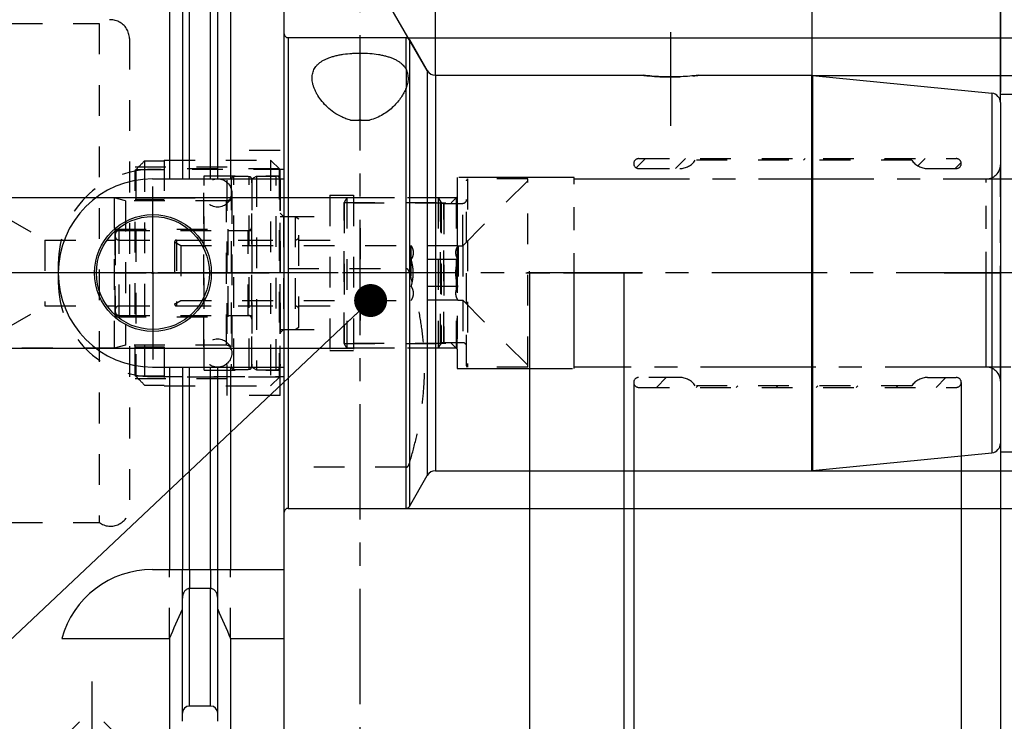
# Model space of a CAD drawing. Units: millimetres. Extents: x 0 to 594, y 0 to 420.
# Drawn here: x 314 to 419, y 183 to 258 of the extents above; entities that cross this region are included whole.
import ezdxf

# ---------------------------------------------------------------- set-up
doc = ezdxf.new("R2010")
doc.units = ezdxf.units.MM
doc.header["$LTSCALE"] = 32.67
for name, pattern in [('CENTER', [0.6, 0.375, -0.075, 0.075, -0.075]), ('DASHED', [0.2, 0.1, -0.1]), ('DOT', [0.2, 0.1, -0.1]), ('HIDDEN', [0.2, 0.1, -0.1]), ('PHANTOM', [0.8, 0.45, -0.05, 0.1, -0.05, 0.1, -0.05])]:
    doc.linetypes.add(name, pattern=pattern)
doc.layers.get('0').update_dxf_attribs({"linetype": 'CONTINUOUS'})
for name, color, linetype in [('10002541_HP_HL', 7, 'CONTINUOUS'), ('10083196_HL', 7, 'CONTINUOUS'), ('10083314_HL', 7, 'CONTINUOUS'), ('10083390_HL', 7, 'CONTINUOUS'), ('30370506_HP_HL', 7, 'CONTINUOUS'), ('606320265-000-01-ED1_CL', 7, 'CONTINUOUS'), ('606320265-000-01-ED1_HATCH', 7, 'CONTINUOUS'), ('606967872-000_AXIS', 7, 'CONTINUOUS'), ('606967872-000_CL', 7, 'CONTINUOUS'), ('606967872-000_DIM', 7, 'CONTINUOUS'), ('606967872-000_HL', 7, 'CONTINUOUS'), ('606968072-000_DIM', 7, 'CONTINUOUS'), ('606968072-000_HL', 7, 'CONTINUOUS'), ('606968238-000_AXIS', 7, 'CONTINUOUS'), ('606968238-000_DIM', 7, 'CONTINUOUS'), ('606968238-000_HL', 7, 'CONTINUOUS'), ('COLLECTION02', 7, 'CONTINUOUS'), ('COLLECTION13', 7, 'CONTINUOUS'), ('CRV_CAST', 7, 'CONTINUOUS'), ('CURVES', 7, 'CONTINUOUS'), ('DEFAULT_2', 6, 'HIDDEN'), ('DRW_SKE_ED1_FADE_IN', 7, 'CONTINUOUS'), ('MN5218-50_HL', 7, 'CONTINUOUS')]:
    doc.layers.add(name, color=color, linetype=linetype)
doc.styles.get("Standard").update_dxf_attribs({"font": 'TXT.SHX', "width": 0.7})
doc.styles.add('TEXTSTYLE_2', font='gdt', dxfattribs={"width": 0.7})
doc.dimstyles.new('DIMSTYLE_1', dxfattribs={"dimtxt": 3.5, "dimasz": 3.5, "dimexe": 1.5, "dimexo": 0, "dimgap": 0.875, "dimtad": 1, "dimdec": 3, "dimdsep": 46, "dimtxsty": 'STANDARD', "dimblk": '_FILLED', "dimblk1": '_FILLED', "dimblk2": '_FILLED', "dimcen": 0.09, "dimclrt": 2, "dimadec": 3, "dimazin": 2, "dimtp": 0.1, "dimtm": 0.1, "dimtfac": 1, "dimtdec": 3, "dimtofl": 0, "dimtmove": 0, "dimatfit": 3, "dimldrblk": '_FILLED', "dimfxl": 1, "dimtolj": 1, "dimarcsym": 0})
doc.dimstyles.new('DIMSTYLE_2', dxfattribs={"dimtxt": 3.5, "dimasz": 3.5, "dimexe": 1.5, "dimexo": 0, "dimgap": 0.875, "dimtad": 1, "dimdec": 1, "dimdsep": 46, "dimtxsty": 'STANDARD', "dimblk": '_FILLED', "dimblk1": '_FILLED', "dimblk2": '_FILLED', "dimcen": 0.09, "dimclrt": 2, "dimadec": 3, "dimazin": 2, "dimtp": 0.15, "dimtm": 0.15, "dimtfac": 1, "dimtdec": 1, "dimtofl": 0, "dimtmove": 0, "dimatfit": 3, "dimldrblk": '_FILLED', "dimfxl": 1, "dimtolj": 1, "dimarcsym": 0})
doc.dimstyles.new('DIMSTYLE_3', dxfattribs={"dimtxt": 3.5, "dimasz": 3.5, "dimexe": 1.5, "dimexo": 0, "dimgap": 0.875, "dimtad": 1, "dimdec": 1, "dimdsep": 46, "dimtxsty": 'STANDARD', "dimblk": '_FILLED', "dimblk1": '_FILLED', "dimblk2": '_FILLED', "dimcen": 0.09, "dimclrt": 2, "dimadec": 3, "dimazin": 2, "dimtp": 0.05, "dimtm": 0.05, "dimtfac": 1, "dimtdec": 1, "dimtofl": 0, "dimtmove": 0, "dimatfit": 3, "dimldrblk": '_FILLED', "dimfxl": 1, "dimtolj": 1, "dimarcsym": 0})
doc.dimstyles.new('DIMSTYLE_4', dxfattribs={"dimtxt": 3.5, "dimasz": 3.5, "dimexe": 1.5, "dimexo": 0, "dimgap": 0.875, "dimtad": 1, "dimdec": 3, "dimdsep": 46, "dimtxsty": 'STANDARD', "dimblk": '_FILLED', "dimblk1": '_FILLED', "dimblk2": '_FILLED', "dimcen": 0.09, "dimclrt": 2, "dimadec": 3, "dimazin": 2, "dimtp": 0.15, "dimtm": 0.15, "dimtfac": 1, "dimtdec": 3, "dimtofl": 0, "dimtmove": 0, "dimatfit": 3, "dimldrblk": '_FILLED', "dimfxl": 1, "dimtolj": 1, "dimarcsym": 0})
doc.dimstyles.new('DIMSTYLE_5', dxfattribs={"dimtxt": 3.5, "dimasz": 3.5, "dimexe": 1.5, "dimexo": 0, "dimgap": 3.5, "dimtad": 1, "dimdec": 3, "dimdsep": 46, "dimtxsty": 'STANDARD', "dimblk": '_FILLED', "dimblk1": '_FILLED', "dimblk2": '_FILLED', "dimcen": 0.09, "dimclrt": 2, "dimaunit": 1, "dimadec": 3, "dimazin": 2, "dimtp": 0.5, "dimtm": 0.5, "dimtfac": 1, "dimtdec": 3, "dimtofl": 0, "dimtmove": 0, "dimatfit": 3, "dimldrblk": '_FILLED', "dimfxl": 1, "dimtolj": 1, "dimarcsym": 0})
doc.dimstyles.get("Standard").update_dxf_attribs({"dimtxt": 3.5, "dimasz": 3.5, "dimexe": 1.5, "dimexo": 0, "dimtad": 1, "dimdec": 3, "dimdsep": 46, "dimtxsty": 'STANDARD', "dimblk": '_FILLED', "dimblk1": '_FILLED', "dimblk2": '_FILLED', "dimcen": 0.09, "dimclrt": 2, "dimadec": 3, "dimazin": 2, "dimtol": 1, "dimtp": 0.005, "dimtm": 0.005, "dimtfac": 1, "dimtdec": 3, "dimtofl": 0, "dimtmove": 0, "dimatfit": 3, "dimldrblk": '_FILLED', "dimfxl": 1, "dimtolj": 1, "dimarcsym": 0})

# ---------------------------------------------------------------- blocks, each defined once
blk = doc.blocks.new('_FILLED')
at = {"color": 0, "linetype": 'BYBLOCK'}
blk.add_solid([(0, 0), (-1, 0.125), (-1, -0.125)], dxfattribs=at)
blk = doc.blocks.new('*D0')
at = {"layer": '606968238-000_DIM', "color": 3, "linetype": 'CONTINUOUS'}
for p, q in [((368.18, 230.77), (368.18, 149.27)), ((378.18, 230.77), (378.18, 149.27)), ((368.18, 150.77), (342.91, 150.77)), ((342.91, 150.77), (373.18, 150.77)), ((384.18, 150.77), (373.18, 150.77)), ((378.18, 150.77), (384.18, 150.77))]:
    blk.add_line(p, q, dxfattribs=at)
at = {"layer": '606968238-000_DIM', "color": 3, "linetype": 'CONTINUOUS', "xscale": 3.5, "yscale": 3.5, "zscale": 3.5}
blk.add_blockref('_FILLED', (368.18, 150.77), dxfattribs=at)
at = {"layer": '606968238-000_DIM', "color": 3, "linetype": 'CONTINUOUS', "xscale": 3.5, "yscale": 3.5, "zscale": 3.5, "rotation": 180}
blk.add_blockref('_FILLED', (378.18, 150.77), dxfattribs=at)
at = {"layer": '606968238-000_DIM', "color": 2, "linetype": 'CONTINUOUS', "insert": (347.66, 155.15), "char_height": 3.5, "width": 46.375, "attachment_point": 3, "line_spacing_factor": 0.9}
blk.add_mtext('10\\PVERSTELLWEG', dxfattribs=at)
blk = doc.blocks.new('*D1')
at = {"layer": '606968072-000_DIM', "color": 3, "linetype": 'CONTINUOUS'}
for p, q in [((379.23, 219.15), (379.23, 159.27)), ((418.18, 212.64), (418.18, 159.27)), ((379.23, 160.77), (398.7, 160.77)), ((418.18, 160.77), (398.7, 160.77))]:
    blk.add_line(p, q, dxfattribs=at)
at = {"layer": '606968072-000_DIM', "color": 3, "linetype": 'CONTINUOUS', "xscale": 3.5, "yscale": 3.5, "zscale": 3.5, "rotation": 180}
blk.add_blockref('_FILLED', (379.23, 160.77), dxfattribs=at)
at = {"layer": '606968072-000_DIM', "color": 3, "linetype": 'CONTINUOUS', "xscale": 3.5, "yscale": 3.5, "zscale": 3.5}
blk.add_blockref('_FILLED', (418.18, 160.77), dxfattribs=at)
at = {"layer": '606968072-000_DIM', "color": 2, "linetype": 'CONTINUOUS', "insert": (398.7, 165.15), "char_height": 3.5, "width": 19.5, "attachment_point": 2, "line_spacing_factor": 0.9}
blk.add_mtext('(38.9)', dxfattribs=at)
blk = doc.blocks.new('*D2')
at = {"layer": '606968072-000_DIM', "color": 3, "linetype": 'CONTINUOUS'}
for p, q in [((414.02, 219.15), (414.02, 169.27)), ((418.18, 212.66), (418.18, 169.27)), ((414.02, 170.77), (398.72, 170.77)), ((398.72, 170.77), (416.1, 170.77)), ((424.18, 170.77), (416.1, 170.77)), ((418.18, 170.77), (424.18, 170.77))]:
    blk.add_line(p, q, dxfattribs=at)
at = {"layer": '606968072-000_DIM', "color": 3, "linetype": 'CONTINUOUS', "xscale": 3.5, "yscale": 3.5, "zscale": 3.5}
blk.add_blockref('_FILLED', (414.02, 170.77), dxfattribs=at)
at = {"layer": '606968072-000_DIM', "color": 3, "linetype": 'CONTINUOUS', "xscale": 3.5, "yscale": 3.5, "zscale": 3.5, "rotation": 180}
blk.add_blockref('_FILLED', (418.18, 170.77), dxfattribs=at)
at = {"layer": '606968072-000_DIM', "color": 2, "linetype": 'CONTINUOUS', "insert": (409.22, 175.15), "char_height": 3.5, "width": 15.75, "attachment_point": 3, "line_spacing_factor": 0.9}
blk.add_mtext('(4.2)', dxfattribs=at)
blk = doc.blocks.new('*D4')
at = {"layer": '606968072-000_DIM', "color": 3, "linetype": 'CONTINUOUS'}
for p, q in [((468.18, 220.77), (468.18, 139.27)), ((418.18, 212.66), (418.18, 139.27)), ((418.18, 140.77), (443.18, 140.77)), ((468.18, 140.77), (443.18, 140.77))]:
    blk.add_line(p, q, dxfattribs=at)
at = {"layer": '606968072-000_DIM', "color": 3, "linetype": 'CONTINUOUS', "xscale": 3.5, "yscale": 3.5, "zscale": 3.5, "rotation": 180}
blk.add_blockref('_FILLED', (418.18, 140.77), dxfattribs=at)
at = {"layer": '606968072-000_DIM', "color": 3, "linetype": 'CONTINUOUS', "xscale": 3.5, "yscale": 3.5, "zscale": 3.5}
blk.add_blockref('_FILLED', (468.18, 140.77), dxfattribs=at)
at = {"layer": '606968072-000_DIM', "color": 2, "linetype": 'CONTINUOUS', "insert": (443.18, 145.15), "char_height": 3.5, "width": 48.375, "attachment_point": 2, "line_spacing_factor": 0.9}
blk.add_mtext('2.5xd1-50max.', dxfattribs=at)
blk = doc.blocks.new('*D5')
at = {"layer": '606967872-000_DIM', "color": 3, "linetype": 'CONTINUOUS'}
for p, q in [((313.18, 280.82), (313.18, 312.27)), ((418.18, 312.27), (418.18, 249.97)), ((313.18, 310.77), (365.68, 310.77)), ((418.18, 310.77), (365.68, 310.77))]:
    blk.add_line(p, q, dxfattribs=at)
at = {"layer": '606967872-000_DIM', "color": 3, "linetype": 'CONTINUOUS', "xscale": 3.5, "yscale": 3.5, "zscale": 3.5, "rotation": 180}
blk.add_blockref('_FILLED', (313.18, 310.77), dxfattribs=at)
at = {"layer": '606967872-000_DIM', "color": 3, "linetype": 'CONTINUOUS', "xscale": 3.5, "yscale": 3.5, "zscale": 3.5}
blk.add_blockref('_FILLED', (418.18, 310.77), dxfattribs=at)
at = {"layer": '606967872-000_DIM', "color": 2, "linetype": 'CONTINUOUS', "insert": (365.68, 315.15), "char_height": 3.5, "width": 10.875, "attachment_point": 2, "line_spacing_factor": 0.9}
blk.add_mtext('105', dxfattribs=at)
blk = doc.blocks.new('*D6')
at = {"layer": '606967872-000_DIM', "color": 3, "linetype": 'CONTINUOUS'}
for p, q in [((368.18, 230.77), (368.18, 139.27)), ((418.18, 212.71), (418.18, 139.27)), ((368.18, 140.77), (393.18, 140.77)), ((418.18, 140.77), (393.18, 140.77))]:
    blk.add_line(p, q, dxfattribs=at)
at = {"layer": '606967872-000_DIM', "color": 3, "linetype": 'CONTINUOUS', "xscale": 3.5, "yscale": 3.5, "zscale": 3.5, "rotation": 180}
blk.add_blockref('_FILLED', (368.18, 140.77), dxfattribs=at)
at = {"layer": '606967872-000_DIM', "color": 3, "linetype": 'CONTINUOUS', "xscale": 3.5, "yscale": 3.5, "zscale": 3.5}
blk.add_blockref('_FILLED', (418.18, 140.77), dxfattribs=at)
at = {"layer": '606967872-000_DIM', "color": 2, "linetype": 'CONTINUOUS', "insert": (393.18, 145.15), "char_height": 3.5, "width": 7.875, "attachment_point": 2, "line_spacing_factor": 0.9}
blk.add_mtext('50', dxfattribs=at)
blk = doc.blocks.new('*D7')
at = {"layer": '606967872-000_DIM', "color": 3, "linetype": 'CONTINUOUS'}
for p, q in [((358.18, 251.75), (358.18, 293.66)), ((357.31, 252.27), (336.73, 287.91))]:
    blk.add_line(p, q, dxfattribs=at)
for start, end in [(90, 105), (105, 120)]:
    blk.add_arc((358.18, 250.77), 41.38, start, end, dxfattribs=at)
for points in [[(354.7, 291.57), (358.18, 292.16), (354.66, 292.45)], [(340.38, 288.62), (337.48, 286.61), (340.79, 287.85)]]:
    blk.add_solid(points, dxfattribs=at)
at = {"layer": '606967872-000_DIM', "color": 2, "linetype": 'CONTINUOUS', "insert": (345.77, 297.54), "char_height": 3.5, "width": 11.375, "attachment_point": 2, "rotation": 14.853, "line_spacing_factor": 0.9}
blk.add_mtext('30\\fgdt;{\\fgdt;~}', dxfattribs=at)
blk = doc.blocks.new('*D8')
at = {"layer": '606967872-000_DIM', "color": 3, "linetype": 'CONTINUOUS'}
for p, q in [((355.06, 255.77), (509.68, 255.77)), ((508.18, 255.77), (508.18, 230.77)), ((508.18, 205.77), (508.18, 230.77)), ((355.06, 205.77), (509.68, 205.77))]:
    blk.add_line(p, q, dxfattribs=at)
at = {"layer": '606967872-000_DIM', "color": 3, "linetype": 'CONTINUOUS', "xscale": 3.5, "yscale": 3.5, "zscale": 3.5}
for p, rotation in [((508.18, 255.77), 90), ((508.18, 205.77), 270)]:
    blk.add_blockref('_FILLED', p, dxfattribs=dict(at, rotation=rotation))
at = {"layer": '606967872-000_DIM', "color": 2, "linetype": 'CONTINUOUS', "insert": (503.8, 230.77), "char_height": 3.5, "width": 14.875, "attachment_point": 2, "rotation": 90, "line_spacing_factor": 0.9, "style": 'TEXTSTYLE_2'}
blk.add_mtext('{\\fgdt;n}\\fTXT.SHX;50', dxfattribs=at)
blk = doc.blocks.new('*D9')
at = {"layer": '606967872-000_DIM', "color": 3, "linetype": 'CONTINUOUS'}
for p, q in [((398.13, 251.77), (499.68, 251.77)), ((498.18, 251.77), (498.18, 230.77)), ((498.18, 209.77), (498.18, 230.77)), ((398.13, 209.77), (499.68, 209.77))]:
    blk.add_line(p, q, dxfattribs=at)
at = {"layer": '606967872-000_DIM', "color": 3, "linetype": 'CONTINUOUS', "xscale": 3.5, "yscale": 3.5, "zscale": 3.5}
for p, rotation in [((498.18, 251.77), 90), ((498.18, 209.77), 270)]:
    blk.add_blockref('_FILLED', p, dxfattribs=dict(at, rotation=rotation))
at = {"layer": '606967872-000_DIM', "color": 2, "linetype": 'CONTINUOUS', "insert": (493.8, 230.77), "char_height": 3.5, "width": 15.25, "attachment_point": 2, "rotation": 90, "line_spacing_factor": 0.9, "style": 'TEXTSTYLE_2'}
blk.add_mtext('{\\fgdt;n}\\fTXT.SHX;42', dxfattribs=at)
blk = doc.blocks.new('*D10')
at = {"layer": '606967872-000_DIM', "color": 3, "linetype": 'CONTINUOUS'}
for p, q in [((358.18, 251.77), (358.18, 282.27)), ((418.18, 248.89), (418.18, 282.27)), ((358.18, 280.77), (388.18, 280.77)), ((418.18, 280.77), (388.18, 280.77))]:
    blk.add_line(p, q, dxfattribs=at)
at = {"layer": '606967872-000_DIM', "color": 3, "linetype": 'CONTINUOUS', "xscale": 3.5, "yscale": 3.5, "zscale": 3.5, "rotation": 180}
blk.add_blockref('_FILLED', (358.18, 280.77), dxfattribs=at)
at = {"layer": '606967872-000_DIM', "color": 3, "linetype": 'CONTINUOUS', "xscale": 3.5, "yscale": 3.5, "zscale": 3.5}
blk.add_blockref('_FILLED', (418.18, 280.77), dxfattribs=at)
at = {"layer": '606967872-000_DIM', "color": 2, "linetype": 'CONTINUOUS', "insert": (388.18, 285.15), "char_height": 3.5, "width": 8.25, "attachment_point": 2, "line_spacing_factor": 0.9}
blk.add_mtext('60', dxfattribs=at)
blk = doc.blocks.new('*D11')
at = {"layer": '606967872-000_DIM', "color": 3, "linetype": 'CONTINUOUS'}
for p, q in [((418.18, 249.77), (489.68, 249.77)), ((488.18, 249.77), (488.18, 230.77)), ((488.18, 211.77), (488.18, 230.77)), ((418.18, 211.77), (489.68, 211.77))]:
    blk.add_line(p, q, dxfattribs=at)
at = {"layer": '606967872-000_DIM', "color": 3, "linetype": 'CONTINUOUS', "xscale": 3.5, "yscale": 3.5, "zscale": 3.5}
for p, rotation in [((488.18, 249.77), 90), ((488.18, 211.77), 270)]:
    blk.add_blockref('_FILLED', p, dxfattribs=dict(at, rotation=rotation))
at = {"layer": '606967872-000_DIM', "color": 2, "linetype": 'CONTINUOUS', "insert": (483.8, 230.77), "char_height": 3.5, "width": 14.875, "attachment_point": 2, "rotation": 90, "line_spacing_factor": 0.9, "style": 'TEXTSTYLE_2'}
blk.add_mtext('{\\fgdt;n}\\fTXT.SHX;38', dxfattribs=at)
blk = doc.blocks.new('*D12')
at = {"layer": '606967872-000_DIM', "color": 3, "linetype": 'CONTINUOUS'}
for p, q in [((398.18, 251.77), (398.18, 272.27)), ((418.18, 261.57), (418.18, 272.27)), ((398.18, 270.77), (408.18, 270.77)), ((418.18, 270.77), (408.18, 270.77))]:
    blk.add_line(p, q, dxfattribs=at)
at = {"layer": '606967872-000_DIM', "color": 3, "linetype": 'CONTINUOUS', "xscale": 3.5, "yscale": 3.5, "zscale": 3.5, "rotation": 180}
blk.add_blockref('_FILLED', (398.18, 270.77), dxfattribs=at)
at = {"layer": '606967872-000_DIM', "color": 3, "linetype": 'CONTINUOUS', "xscale": 3.5, "yscale": 3.5, "zscale": 3.5}
blk.add_blockref('_FILLED', (418.18, 270.77), dxfattribs=at)
at = {"layer": '606967872-000_DIM', "color": 2, "linetype": 'CONTINUOUS', "insert": (408.18, 275.15), "char_height": 3.5, "width": 8.25, "attachment_point": 2, "line_spacing_factor": 0.9}
blk.add_mtext('20', dxfattribs=at)
blk = doc.blocks.new('*D13')
at = {"layer": '606967872-000_DIM', "color": 3, "linetype": 'CONTINUOUS'}
for p, q in [((248.28, 238.77), (248.28, 244.77)), ((248.28, 244.77), (248.28, 230.77)), ((349.48, 238.77), (246.78, 238.77)), ((248.28, 209.14), (248.28, 230.77)), ((349.48, 222.77), (246.78, 222.77)), ((248.28, 222.77), (248.28, 209.14))]:
    blk.add_line(p, q, dxfattribs=at)
at = {"layer": '606967872-000_DIM', "color": 3, "linetype": 'CONTINUOUS', "xscale": 3.5, "yscale": 3.5, "zscale": 3.5}
for p, rotation in [((248.28, 238.77), 270), ((248.28, 222.77), 90)]:
    blk.add_blockref('_FILLED', p, dxfattribs=dict(at, rotation=rotation))
at = {"layer": '606967872-000_DIM', "color": 2, "linetype": 'CONTINUOUS', "insert": (243.9, 221.39), "char_height": 3.5, "width": 18.375, "attachment_point": 3, "rotation": 90, "line_spacing_factor": 0.9}
blk.add_mtext('M16x1', dxfattribs=at)
blk = doc.blocks.new('HATCHING_BL4', base_point=(358.93, 215.77))
at = {"layer": '606320265-000-01-ED1_HATCH', "color": 9, "linetype": 'CENTER'}
blk.add_line((350.18, 145.77), (350.18, 285.77), dxfattribs=at)

msp = doc.modelspace()

# ---------------------------------------------------------------- linework, layer by layer
at = {"color": 9, "linetype": 'DOT'}
for p, q in [((355.0583, 252.4104), (355.0583, 250.4102)), ((332.051, 199.2747), (332.051, 197.2523)), ((334.301, 199.2747), (334.301, 197.2523))]:
    msp.add_line(p, q, dxfattribs=at)
at = {"layer": '10002541_HP_HL', "color": 6, "linetype": 'HIDDEN'}
for p, q in [((333.546, 239.2747), (333.546, 222.2747)), ((336.546, 239.2747), (336.546, 222.2747))]:
    msp.add_line(p, q, dxfattribs=at)
for centre in [(335.046, 239.2747), (335.046, 222.2747)]:
    msp.add_circle(centre, 1.5, dxfattribs=at)
at = {"layer": '10083196_HL', "color": 6, "linetype": 'HIDDEN'}
for p, q in [((338.676, 240.7861), (339.176, 241.0747)), ((338.676, 220.7634), (338.676, 240.7861)), ((339.176, 241.0747), (339.176, 220.4747)), ((339.176, 241.0747), (341.276, 241.0747)), ((341.676, 240.6747), (341.676, 220.8747)), ((341.676, 224.7747), (341.676, 236.7747)), ((341.676, 236.7747), (343.276, 236.7747)), ((343.276, 236.7747), (343.676, 236.5438)), ((343.276, 236.7747), (343.276, 224.7747)), ((343.676, 225.0057), (343.676, 236.5438)), ((324.576, 235.2747), (338.676, 235.2747)), ((324.176, 234.8747), (324.176, 226.6747)), ((324.576, 234.2747), (343.276, 234.2747)), ((324.176, 230.7747), (343.676, 230.7747)), ((324.576, 227.2747), (343.276, 227.2747)), ((324.576, 226.2747), (338.676, 226.2747)), ((343.276, 224.7747), (343.676, 225.0057)), ((341.676, 224.7747), (343.276, 224.7747)), ((338.676, 220.7634), (339.176, 220.4747)), ((339.176, 220.4747), (341.276, 220.4747))]:
    msp.add_line(p, q, dxfattribs=at)
for centre, start, end in [((341.276, 240.6747), 0, 90), ((324.576, 234.8747), 90, 180), ((324.576, 234.6747), 180, 270), ((343.276, 234.6747), 270, 360), ((324.576, 226.8747), 90, 180), ((343.276, 226.8747), 0, 90), ((324.576, 226.6747), 180, 270), ((341.276, 220.8747), 270, 360)]:
    msp.add_arc(centre, 0.4, start, end, dxfattribs=at)
at = {"layer": '10083314_HL', "color": 6, "linetype": 'HIDDEN'}
for p, q in [((336.476, 240.6995), (336.476, 220.8499)), ((338.676, 240.6995), (338.676, 220.8499)), ((324.0631, 238.7747), (300.7709, 238.7747)), ((324.0631, 238.7747), (324.0631, 222.7747)), ((325.276, 238.4497), (324.0631, 238.7747)), ((325.276, 238.4497), (325.276, 223.0997)), ((335.976, 238.4497), (325.276, 238.4497)), ((312.376, 236.7747), (316.7061, 234.2747)), ((324.176, 226.1247), (324.176, 235.4247)), ((324.176, 235.4247), (336.176, 235.4247)), ((336.176, 226.1247), (336.176, 235.4247)), ((336.176, 235.2747), (338.276, 235.2747)), ((316.7061, 234.2747), (316.7061, 227.2747)), ((316.7061, 234.2747), (324.176, 234.2747)), ((312.376, 224.7747), (316.7061, 227.2747)), ((316.7061, 227.2747), (324.176, 227.2747)), ((324.176, 226.1247), (336.176, 226.1247)), ((336.176, 226.2747), (338.276, 226.2747)), ((324.0631, 222.7747), (300.7709, 222.7747)), ((325.276, 223.0997), (324.0631, 222.7747)), ((335.976, 223.0997), (325.276, 223.0997))]:
    msp.add_line(p, q, dxfattribs=at)
for centre, radius, start, end in [((336.776, 240.7051), 0.3, 94.605875, 180), ((337.576, 230.7747), 10.2625, 85.394125, 94.605875), ((338.376, 240.7051), 0.3, 0, 85.394125), ((335.976, 238.9497), 0.5, 270, 360), ((338.276, 235.6747), 0.4, 270, 360), ((338.276, 225.8747), 0.4, 0, 90), ((335.976, 222.5997), 0.5, 0, 90), ((336.776, 220.8444), 0.3, 180, 265.394125), ((338.376, 220.8444), 0.3, 274.605875, 360), ((337.576, 230.7747), 10.2625, 265.394125, 274.605875)]:
    msp.add_arc(centre, radius, start, end, dxfattribs=at)
at = {"layer": '10083390_HL', "color": 6, "linetype": 'HIDDEN'}
for p, q in [((361.076, 233.6747), (367.976, 240.5747)), ((361.576, 240.7747), (361.476, 240.6015)), ((361.476, 220.9479), (361.476, 240.6015)), ((367.976, 240.7747), (361.576, 240.7747)), ((361.576, 240.7747), (361.576, 220.7747)), ((367.976, 220.7747), (367.976, 240.7747)), ((348.776, 238.7747), (348.476, 238.2551)), ((348.776, 238.7747), (348.776, 222.7747)), ((358.476, 238.7747), (348.776, 238.7747)), ((358.476, 238.7747), (358.7069, 238.3747)), ((358.476, 238.7747), (358.7069, 238.3747)), ((358.476, 238.7747), (358.476, 222.7747)), ((358.476, 238.7747), (358.476, 222.7747)), ((348.476, 223.2944), (348.476, 238.2551)), ((348.4873, 238.2747), (348.4873, 223.2747)), ((348.4873, 238.2747), (358.7887, 238.2747)), ((358.7887, 238.2747), (358.7887, 223.2747)), ((359.0533, 238.1747), (361.076, 238.1747)), ((359.0533, 238.1747), (359.0533, 223.3747)), ((330.676, 234.2747), (348.476, 234.2747)), ((330.476, 234.0747), (330.476, 227.4747)), ((330.476, 234.0747), (331.1255, 233.6997)), ((331.1255, 233.6997), (331.1255, 227.8497)), ((331.1255, 233.6997), (355.576, 233.6997)), ((355.576, 233.6997), (355.5981, 233.6615)), ((355.576, 233.6997), (355.576, 227.8497)), ((360.5683, 233.6615), (355.5981, 233.6615)), ((360.5683, 233.6615), (360.576, 233.6747)), ((360.576, 233.6747), (361.076, 233.6747)), ((360.576, 233.6747), (360.576, 227.8747)), ((361.076, 233.6747), (361.076, 227.8747)), ((360.5683, 232.2181), (355.5981, 232.2181)), ((360.5683, 229.3313), (355.5981, 229.3313)), ((330.476, 227.4747), (331.1255, 227.8497)), ((330.676, 227.2747), (348.476, 227.2747)), ((331.1255, 227.8497), (355.576, 227.8497)), ((355.576, 227.8497), (355.5981, 227.888)), ((360.5683, 227.888), (355.5981, 227.888)), ((360.5683, 227.888), (360.576, 227.8747)), ((360.576, 227.8747), (361.076, 227.8747)), ((361.076, 227.8747), (367.976, 220.9747)), ((348.776, 222.7747), (348.476, 223.2943)), ((348.4873, 223.2747), (358.7887, 223.2747)), ((358.476, 222.7747), (348.776, 222.7747)), ((358.476, 222.7747), (358.7069, 223.1747)), ((358.476, 222.7747), (358.7069, 223.1747)), ((359.0533, 223.3747), (361.076, 223.3747)), ((361.576, 220.7747), (361.476, 220.9479)), ((367.976, 220.7747), (361.576, 220.7747))]:
    msp.add_line(p, q, dxfattribs=at)
for centre, radius, start, end in [((361.076, 238.5747), 0.4, 270, 360), ((359.0533, 238.5747), 0.4, 210, 270), ((359.0533, 238.5747), 0.4, 210, 270), ((330.676, 234.0747), 0.2, 90, 180), ((330.676, 227.4747), 0.2, 180, 270), ((359.0533, 222.9747), 0.4, 90, 150), ((359.0533, 222.9747), 0.4, 90, 150), ((361.076, 222.9747), 0.4, 0, 90)]:
    msp.add_arc(centre, radius, start, end, dxfattribs=at)
for points, knots in [([(355.5981, 233.6615), (355.6314, 233.6038), (355.6925, 233.4877), (355.7646, 233.3078), (355.8107, 233.1248), (355.8266, 232.9398), (355.8107, 232.7548), (355.7646, 232.5718), (355.6925, 232.3919), (355.6314, 232.2758), (355.5981, 232.2181)], [0, 0, 0, 0, 0.13082361, 0.25725125, 0.37980003, 0.5, 0.62019997, 0.74274875, 0.86917639, 1, 1, 1, 1]), ([(360.5683, 232.2181), (360.535, 232.2758), (360.4738, 232.3919), (360.4018, 232.5718), (360.3557, 232.7548), (360.3397, 232.9398), (360.3557, 233.1248), (360.4018, 233.3078), (360.4738, 233.4877), (360.535, 233.6038), (360.5683, 233.6615)], [0, 0, 0, 0, 0.13082361, 0.25725125, 0.37980003, 0.5, 0.62019997, 0.74274875, 0.86917639, 1, 1, 1, 1]), ([(355.8213, 230.7747), (355.8213, 230.8968), (355.8109, 231.1411), (355.7504, 231.6261), (355.6658, 231.9836), (355.5981, 232.2181)], [0, 0, 0, 0, 0.25004274, 0.50009272, 1, 1, 1, 1]), ([(360.345, 230.7747), (360.345, 230.8968), (360.3554, 231.1411), (360.416, 231.6261), (360.5006, 231.9836), (360.5683, 232.2181)], [0, 0, 0, 0, 0.25004273, 0.5000927, 1, 1, 1, 1]), ([(355.5981, 229.3313), (355.6658, 229.5659), (355.7504, 229.9234), (355.8109, 230.4083), (355.8213, 230.6526), (355.8213, 230.7747)], [0, 0, 0, 0, 0.49990747, 0.7499574, 1, 1, 1, 1]), ([(360.5683, 229.3313), (360.5006, 229.5659), (360.416, 229.9234), (360.3554, 230.4083), (360.345, 230.6526), (360.345, 230.7747)], [0, 0, 0, 0, 0.49990747, 0.7499574, 1, 1, 1, 1]), ([(355.5981, 229.3313), (355.6314, 229.2737), (355.6925, 229.1576), (355.7646, 228.9776), (355.8107, 228.7947), (355.8266, 228.6097), (355.8107, 228.4246), (355.7646, 228.2417), (355.6925, 228.0617), (355.6314, 227.9457), (355.5981, 227.888)], [0, 0, 0, 0, 0.13082361, 0.25725125, 0.37980003, 0.5, 0.62019997, 0.74274875, 0.86917639, 1, 1, 1, 1]), ([(360.5683, 227.888), (360.535, 227.9457), (360.4738, 228.0617), (360.4018, 228.2417), (360.3557, 228.4246), (360.3397, 228.6097), (360.3557, 228.7947), (360.4018, 228.9776), (360.4738, 229.1576), (360.535, 229.2737), (360.5683, 229.3313)], [0, 0, 0, 0, 0.13082361, 0.25725125, 0.37980003, 0.5, 0.62019997, 0.74274875, 0.86917639, 1, 1, 1, 1])]:
    msp.add_open_spline(points, degree=3, knots=knots, dxfattribs=at)
at = {"layer": '30370506_HP_HL', "color": 6, "linetype": 'HIDDEN'}
msp.add_line((350.176, 235.5209), (350.176, 223.2297), dxfattribs=at)
at = {"layer": '606967872-000_AXIS', "color": 1, "linetype": 'CENTER'}
for p, q in [((383.176, 246.4105), (383.176, 256.3615)), ((328.176, 230.7747), (328.176, 239.9747)), ((328.176, 230.7747), (318.976, 230.7747)), ((328.176, 230.7747), (328.176, 221.5747)), ((328.176, 230.7747), (337.376, 230.7747)), ((321.676, 187.3747), (321.676, 177.2847))]:
    msp.add_line(p, q, dxfattribs=at)
at = {"layer": '606967872-000_CL', "color": 7, "linetype": 'CONTINUOUS'}
for p, q in [((329.9284, 280.7747), (329.9284, 240.7747)), ((336.4236, 280.7747), (336.4236, 240.7747)), ((342.126, 180.7747), (342.126, 280.7747)), ((331.301, 278.3973), (331.301, 240.7747)), ((335.051, 240.7747), (335.051, 278.3973)), ((342.526, 255.7747), (355.0583, 255.7747)), ((355.4047, 255.5747), (357.3099, 252.2747)), ((358.176, 251.7747), (380.276, 251.7747)), ((386.076, 251.7747), (398.1261, 251.7747)), ((398.2256, 251.7698), (417.2755, 249.8648)), ((418.176, 248.8697), (418.176, 212.6797)), ((349.1628, 247.0247), (350.0537, 247.0246)), ((350.2983, 247.0246), (350.0537, 247.0246)), ((350.2983, 247.0246), (351.1891, 247.0247)), ((328.126, 240.7747), (342.126, 240.7747)), ((328.126, 220.7747), (342.126, 220.7747)), ((329.9284, 220.7747), (329.9284, 199.2747)), ((331.301, 220.7747), (331.301, 199.2747)), ((335.051, 199.2747), (335.051, 220.7747)), ((336.4236, 220.7747), (336.4236, 199.2747)), ((398.2256, 209.7797), (417.2755, 211.6847)), ((355.4047, 205.9747), (357.3099, 209.2747)), ((358.176, 209.7747), (398.1261, 209.7747)), ((342.526, 205.7747), (355.0583, 205.7747)), ((328.126, 199.2747), (342.126, 199.2747)), ((334.301, 197.2523), (332.051, 197.2523)), ((331.301, 183.1521), (331.301, 196.2304)), ((335.051, 183.1521), (335.051, 196.2304)), ((318.4891, 191.945), (329.9284, 191.945)), ((329.9284, 191.945), (329.9284, 180.7747)), ((336.4236, 191.945), (342.126, 191.945)), ((336.4236, 191.945), (336.4236, 180.7747)), ((334.301, 184.7747), (332.051, 184.7747))]:
    msp.add_line(p, q, dxfattribs=at)
at = {"layer": '606967872-000_CL', "color": 9, "linetype": 'CONTINUOUS'}
for p, q in [((332.051, 240.7747), (332.051, 276.7747)), ((334.301, 240.7747), (334.301, 276.7747)), ((342.526, 255.7747), (342.526, 205.7747)), ((355.0583, 252.4104), (355.0583, 255.7747)), ((355.4047, 255.5747), (355.4047, 205.9747)), ((357.3099, 252.2747), (357.3099, 209.2747)), ((358.176, 251.7747), (358.176, 209.7747)), ((398.1261, 251.7747), (398.1261, 209.7747)), ((398.2256, 251.7698), (398.2256, 209.7797)), ((355.0583, 205.7747), (355.0583, 250.4102)), ((417.2755, 249.8648), (417.2755, 211.6847)), ((332.051, 199.2747), (332.051, 220.7747)), ((334.301, 199.2747), (334.301, 220.7747)), ((332.051, 184.7747), (332.051, 197.2523)), ((334.301, 184.7747), (334.301, 197.2523))]:
    msp.add_line(p, q, dxfattribs=at)
at = {"layer": '606967872-000_CL', "color": 7, "linetype": 'CONTINUOUS'}
for radius in [6.2, 6, 0.1]:
    msp.add_circle((328.176, 230.7747), radius, dxfattribs=at)
for centre, radius, start, end in [((342.526, 256.1747), 0.4, 180, 270), ((355.0583, 255.3747), 0.4, 30, 90), ((358.176, 252.7747), 1, 210, 270), ((398.1261, 250.7747), 1, 84.289407, 90), ((417.176, 248.8697), 1, 0, 84.289407), ((350.176, 251.3008), 4.2779, 268.362013, 271.637987), ((328.126, 230.7747), 10, 90, 270), ((417.176, 212.6797), 1, 275.710593, 360), ((358.176, 208.7747), 1, 90, 150), ((398.1261, 210.7747), 1, 270, 275.710593), ((342.526, 205.3747), 0.4, 90, 180), ((355.0583, 206.1747), 0.4, 270, 330), ((328.126, 189.2747), 10, 90, 164.512726), ((88.5782, 300.2092), 264.5204, 335.840076, 336.577071), ((577.7737, 300.2092), 264.5204, 203.422929, 204.159924), ((332.051, 184.0247), 0.75, 90, 180), ((334.301, 184.0247), 0.75, 0, 90)]:
    msp.add_arc(centre, radius, start, end, dxfattribs=at)
for points, knots in [([(345.076, 251.4873), (345.076, 251.5759), (345.086, 251.7516), (345.1341, 252.0099), (345.2162, 252.2584), (345.3336, 252.4953), (345.4869, 252.7195), (345.7466, 253.0073), (346.077, 253.2555), (346.4589, 253.4646), (346.7878, 253.6095), (347.1476, 253.737), (347.5359, 253.8469), (347.9496, 253.9392), (348.5391, 254.0403), (349.1521, 254.1038), (349.7796, 254.1339), (350.417, 254.1413), (351.2014, 254.1088), (351.9669, 254.0188), (352.5478, 253.9093), (352.9531, 253.8109), (353.3319, 253.6949), (353.6813, 253.5615), (353.9989, 253.4107), (354.2829, 253.2429), (354.5319, 253.0586), (354.7451, 252.8586), (354.9221, 252.6437), (355.0172, 252.4891), (355.0583, 252.4104)], [0, 0, 0, 0, 0.02260014, 0.044785, 0.0668495, 0.08914017, 0.11203338, 0.13590464, 0.1878084, 0.21640655, 0.246924, 0.2793861, 0.31373326, 0.34982892, 0.3874698, 0.46629422, 0.50685942, 0.5477239, 0.62889117, 0.70699885, 0.74413296, 0.77964486, 0.81335303, 0.84514638, 0.87499392, 0.9029516, 0.92916494, 0.95386536, 0.97735789, 1, 1, 1, 1]), ([(355.0583, 252.4104), (355.0776, 252.3734), (355.1128, 252.2966), (355.1721, 252.1354), (355.2271, 251.9247), (355.2666, 251.6675), (355.276, 251.4945), (355.276, 251.4091)], [0, 0, 0, 0, 0.12105647, 0.24520037, 0.49824703, 0.75175129, 1, 1, 1, 1]), ([(349.1628, 247.0247), (348.9986, 247.0636), (348.678, 247.1587), (348.0767, 247.4065), (347.4015, 247.8009), (346.7077, 248.3643), (346.1354, 248.9733), (345.749, 249.5088), (345.502, 249.9406), (345.3508, 250.2573), (345.2307, 250.5716), (345.1161, 250.9765), (345.0759, 251.2859), (345.076, 251.4873)], [0, 0, 0, 0, 0.07878669, 0.15573332, 0.30319153, 0.44188023, 0.57162996, 0.69226141, 0.74913406, 0.80368097, 0.85593262, 0.90597128, 1, 1, 1, 1]), ([(355.276, 251.4091), (355.276, 251.3261), (355.2671, 251.1606), (355.2242, 250.9131), (355.1524, 250.663), (355.0913, 250.4963), (355.0583, 250.4102)], [0, 0, 0, 0, 0.2420415, 0.48219387, 0.73112209, 1, 1, 1, 1]), ([(386.076, 251.7747), (385.7823, 251.7391), (385.1769, 251.6765), (384.2097, 251.613), (383.176, 251.5892), (382.1422, 251.613), (381.1751, 251.6765), (380.5696, 251.7391), (380.276, 251.7747)], [0, 0, 0, 0, 0.15262229, 0.31401424, 0.5, 0.68598576, 0.84737771, 1, 1, 1, 1]), ([(355.0583, 250.4102), (354.9937, 250.2416), (354.8364, 249.9018), (354.5351, 249.4075), (354.162, 248.9186), (353.7173, 248.4439), (353.1989, 247.995), (352.6042, 247.5881), (351.9321, 247.2462), (351.4432, 247.0849), (351.1891, 247.0247)], [0, 0, 0, 0, 0.10176499, 0.21034493, 0.32570289, 0.44772773, 0.57631999, 0.71140729, 0.85283391, 1, 1, 1, 1]), ([(332.051, 197.2523), (332.0218, 197.2523), (331.9635, 197.2476), (331.85, 197.2202), (331.718, 197.1544), (331.5851, 197.039), (331.4437, 196.8528), (331.3303, 196.58), (331.301, 196.3466), (331.301, 196.2304)], [0, 0, 0, 0, 0.06260674, 0.12521595, 0.25015665, 0.375218, 0.50036125, 0.75005581, 1, 1, 1, 1]), ([(335.051, 196.2304), (335.051, 196.3466), (335.0217, 196.58), (334.9082, 196.8528), (334.7668, 197.039), (334.634, 197.1544), (334.5019, 197.2202), (334.3885, 197.2476), (334.3301, 197.2523), (334.301, 197.2523)], [0, 0, 0, 0, 0.2499442, 0.49963875, 0.62478201, 0.74984335, 0.87478405, 0.93739326, 1, 1, 1, 1])]:
    msp.add_open_spline(points, degree=3, knots=knots, dxfattribs=at)
at = {"layer": '606967872-000_HL', "color": 6, "linetype": 'HIDDEN'}
for p, q in [((313.176, 257.2747), (322.476, 257.2747)), ((322.476, 257.2747), (322.476, 204.2747)), ((325.676, 255.6747), (325.676, 205.8747)), ((336.076, 217.7747), (336.076, 243.7747)), ((341.676, 243.7747), (336.076, 243.7747)), ((341.676, 217.7747), (341.676, 243.7747)), ((336.076, 242.0247), (325.676, 242.0247)), ((342.126, 241.7747), (328.126, 241.7747)), ((346.976, 239.0247), (346.976, 222.5247)), ((346.976, 239.0247), (349.476, 239.0247)), ((349.476, 239.0247), (349.476, 222.5247)), ((360.376, 238.7747), (349.476, 238.7747)), ((359.8347, 238.2335), (360.476, 238.8747)), ((360.376, 238.7747), (360.376, 222.7747)), ((360.476, 222.6747), (360.476, 238.8747)), ((349.476, 238.2335), (359.8347, 238.2335)), ((341.676, 237.1247), (342.026, 236.7747)), ((342.026, 236.7747), (342.026, 224.7747)), ((342.026, 236.7747), (346.976, 236.7747)), ((318.126, 231.7747), (318.126, 229.7747)), ((342.526, 231.2423), (355.0583, 231.2423)), ((341.676, 224.4247), (342.026, 224.7747)), ((342.026, 224.7747), (346.976, 224.7747)), ((349.476, 223.316), (359.8347, 223.316)), ((360.376, 222.7747), (349.476, 222.7747)), ((359.8347, 223.316), (360.476, 222.6747)), ((346.976, 222.5247), (349.476, 222.5247)), ((328.126, 219.7747), (342.126, 219.7747)), ((336.076, 219.5247), (325.676, 219.5247)), ((341.676, 217.7747), (336.076, 217.7747)), ((355.0583, 210.1361), (342.526, 210.1361)), ((313.176, 204.2747), (322.476, 204.2747)), ((329.9284, 191.945), (329.9284, 199.2747)), ((331.301, 196.2304), (331.301, 199.2747)), ((335.051, 196.2304), (335.051, 199.2747)), ((336.4236, 191.945), (336.4236, 199.2747)), ((318.066, 180.7747), (321.666, 184.3747)), ((321.666, 184.3747), (321.686, 184.3747)), ((325.286, 180.7747), (321.686, 184.3747))]:
    msp.add_line(p, q, dxfattribs=at)
for centre, radius, start, end in [((323.676, 255.6747), 2, 0, 126.869898), ((383.2812, 276.5406), 24.9475, 263.081187, 264.414778), ((383.176, 275.314), 23.7165, 264.379436, 275.620458), ((383.0815, 276.4417), 24.8481, 275.582452, 276.921481), ((328.126, 231.7747), 10, 90, 180), ((328.126, 229.7747), 10, 180, 270), ((323.676, 205.8747), 2, 233.130102, 360)]:
    msp.add_arc(centre, radius, start, end, dxfattribs=at)
for points, knots in [([(355.4047, 230.8627), (355.3921, 230.9049), (355.3614, 230.9882), (355.3063, 231.0858), (355.2479, 231.1553), (355.1945, 231.2007), (355.1308, 231.2338), (355.0825, 231.2423), (355.0583, 231.2423)], [0, 0, 0, 0, 0.24109978, 0.48547669, 0.61009635, 0.73711433, 0.86722181, 1, 1, 1, 1]), ([(355.4047, 210.5157), (355.6531, 211.344), (356.1055, 213.0117), (356.6222, 215.5484), (356.9472, 218.1113), (357.0583, 220.6892), (356.9472, 223.2672), (356.6222, 225.83), (356.1055, 228.3667), (355.6531, 230.0344), (355.4047, 230.8627)], [0, 0, 0, 0, 0.12549314, 0.25060146, 0.37539216, 0.5, 0.62460784, 0.74939854, 0.87450686, 1, 1, 1, 1]), ([(355.0583, 210.1361), (355.0825, 210.1361), (355.1308, 210.1446), (355.1945, 210.1778), (355.2479, 210.2232), (355.3063, 210.2926), (355.3614, 210.3902), (355.3921, 210.4736), (355.4047, 210.5157)], [0, 0, 0, 0, 0.13277819, 0.26288567, 0.38990365, 0.51452331, 0.75890022, 1, 1, 1, 1])]:
    msp.add_open_spline(points, degree=3, knots=knots, dxfattribs=at)
at = {"layer": '606968072-000_HL', "color": 6, "linetype": 'HIDDEN'}
for p, q in [((379.5036, 241.9475), (380.4808, 242.9247)), ((379.7543, 242.9247), (413.491, 242.9247)), ((383.6735, 241.8747), (384.7235, 242.9247)), ((408.776, 242.7497), (385.776, 242.7497)), ((388.7912, 242.7497), (388.9662, 242.9247)), ((393.0339, 242.7497), (393.2089, 242.9247)), ((397.2765, 242.7497), (397.4515, 242.9247)), ((401.5192, 242.7497), (401.6942, 242.9247)), ((405.7619, 242.7497), (405.9369, 242.9247)), ((409.4146, 242.1598), (410.1796, 242.9247)), ((379.7543, 241.8747), (384.1224, 241.8747)), ((410.4296, 241.8747), (413.491, 241.8747)), ((413.3723, 241.8747), (414.0028, 242.5052)), ((384.1224, 219.6747), (379.7543, 219.6747)), ((381.6369, 218.6247), (382.6869, 219.6747)), ((410.4296, 219.6747), (413.491, 219.6747)), ((411.3357, 218.6247), (412.3857, 219.6747)), ((379.7543, 218.6247), (413.491, 218.6247)), ((408.776, 218.7997), (385.776, 218.7997)), ((385.8796, 218.6247), (386.0546, 218.7997)), ((390.1223, 218.6247), (390.2973, 218.7997)), ((394.3649, 218.6247), (394.5399, 218.7997)), ((398.6076, 218.6247), (398.7826, 218.7997)), ((402.8503, 218.6247), (403.0253, 218.7997)), ((407.093, 218.6247), (407.268, 218.7997))]:
    msp.add_line(p, q, dxfattribs=at)
for centre, radius, start, end in [((379.7543, 242.3997), 0.525, 90, 270), ((384.1224, 243.8747), 2, 270, 325.771134), ((410.4296, 243.8747), 2, 214.228866, 270), ((413.491, 242.3997), 0.525, 270, 90), ((379.7543, 219.1497), 0.525, 90, 270), ((384.1224, 217.6747), 2, 34.228866, 90), ((410.4296, 217.6747), 2, 90, 145.771134), ((413.491, 219.1497), 0.525, 270, 90)]:
    msp.add_arc(centre, radius, start, end, dxfattribs=at)
at = {"layer": '606968238-000_AXIS', "color": 1, "linetype": 'CENTER'}
msp.add_line((478.176, 230.7747), (258.276, 230.7747), dxfattribs=at)
at = {"layer": '606968238-000_HL', "color": 6, "linetype": 'HIDDEN'}
for p, q in [((368.176, 230.7747), (368.176, 230.9737)), ((418.176, 230.7747), (418.176, 230.9737))]:
    msp.add_line(p, q, dxfattribs=at)
at = {"layer": 'COLLECTION02', "color": 6, "linetype": 'DASHED'}
msp.add_line((347.8385, 230.7747), (327.3135, 230.7747), dxfattribs=at)
at = {"layer": 'COLLECTION13', "color": 6, "linetype": 'DOT'}
msp.add_line((358.7069, 238.3747), (358.7069, 223.1747), dxfattribs=at)
at = {"layer": 'CRV_CAST', "color": 6, "linetype": 'CENTER'}
for p, q in [((341.676, 230.7747), (323.876, 230.7747)), ((343.976, 230.7747), (341.676, 230.7747))]:
    msp.add_line(p, q, dxfattribs=at)
at = {"layer": 'CURVES', "color": 6, "linetype": 'PHANTOM'}
for p, q in [((367.776, 230.7747), (370.3296, 230.7747)), ((371.776, 230.7747), (380.1444, 230.7747)), ((412.216, 230.7747), (418.176, 230.7747))]:
    msp.add_line(p, q, dxfattribs=at)
at = {"layer": 'DEFAULT_2', "color": 6, "linetype": 'DOT'}
for p, q in [((336.476, 240.705), (336.476, 240.6995)), ((336.7519, 220.5454), (336.7519, 241.0041)), ((338.4001, 220.5454), (338.4001, 241.0041)), ((338.676, 240.705), (338.676, 240.6995)), ((341.276, 220.4747), (341.276, 241.0747)), ((360.476, 240.5747), (360.476, 238.8747)), ((335.976, 223.0997), (335.976, 238.4497)), ((358.7069, 223.1747), (358.7069, 238.3747)), ((359.0533, 223.3747), (359.0533, 238.1747)), ((361.076, 233.6747), (361.076, 238.1747)), ((324.576, 226.2747), (324.576, 235.2747)), ((338.276, 226.2747), (338.276, 235.2747)), ((330.676, 234.2747), (330.676, 227.2747)), ((361.076, 227.8747), (361.076, 223.3747)), ((360.476, 222.6747), (360.476, 220.9747)), ((336.476, 220.8444), (336.476, 220.8499)), ((338.676, 220.8444), (338.676, 220.8499))]:
    msp.add_line(p, q, dxfattribs=at)
at = {"layer": 'DRW_SKE_ED1_FADE_IN', "color": 6, "linetype": 'CENTER'}
for p, q in [((418.176, 219.2747), (418.176, 242.2747)), ((372.896, 240.9247), (360.476, 240.9247)), ((360.476, 240.9247), (360.476, 220.6247)), ((372.896, 220.6247), (372.896, 240.9247)), ((372.896, 240.7747), (418.176, 240.7747)), ((416.676, 220.7747), (416.676, 240.7747)), ((418.176, 220.7747), (372.896, 220.7747)), ((360.476, 220.6247), (372.896, 220.6247))]:
    msp.add_line(p, q, dxfattribs=at)
at = {"layer": 'DRW_SKE_ED1_FADE_IN', "color": 1, "linetype": 'CENTER'}
for p, q in [((418.176, 240.7747), (473.176, 240.7747)), ((473.176, 220.7747), (418.176, 220.7747))]:
    msp.add_line(p, q, dxfattribs=at)
at = {"layer": 'DRW_SKE_ED1_FADE_IN', "color": 6, "linetype": 'CENTER'}
for centre, start, end in [((416.676, 242.2747), 270, 360), ((416.676, 219.2747), 0, 90)]:
    msp.add_arc(centre, 1.5, start, end, dxfattribs=at)
at = {"layer": 'MN5218-50_HL', "color": 6, "linetype": 'HIDDEN'}
for p, q in [((327.276, 242.6742), (327.276, 218.8753)), ((327.276, 242.6742), (329.376, 242.6742)), ((329.376, 242.7747), (329.376, 238.6231)), ((329.376, 242.7747), (340.676, 242.7747)), ((340.676, 242.7747), (341.676, 241.7747)), ((340.676, 242.7747), (340.676, 218.7747)), ((326.276, 219.8845), (326.276, 241.665)), ((326.3558, 241.7456), (326.3558, 219.8039)), ((329.376, 241.7456), (326.3558, 241.7456)), ((341.5961, 241.8546), (329.376, 241.8546)), ((341.5961, 241.8546), (341.5961, 219.6949)), ((341.676, 219.7747), (341.676, 241.7747)), ((333.626, 220.4497), (333.626, 241.0997)), ((333.626, 241.0997), (341.676, 241.0997)), ((326.276, 238.6231), (329.376, 238.6231)), ((329.376, 238.7747), (333.626, 238.7747)), ((326.276, 222.9263), (329.376, 222.9263)), ((329.376, 222.9263), (329.376, 218.7747)), ((329.376, 222.7747), (333.626, 222.7747)), ((329.376, 219.8039), (326.3558, 219.8039)), ((341.5961, 219.6949), (329.376, 219.6949)), ((333.626, 220.4497), (341.676, 220.4497)), ((340.676, 218.7747), (341.676, 219.7747)), ((327.276, 218.8753), (329.376, 218.8753)), ((329.376, 218.7747), (340.676, 218.7747))]:
    msp.add_line(p, q, dxfattribs=at)
for points in [[(326.276, 241.665), (326.6092, 242.0015), (326.9425, 242.3379), (327.276, 242.6742)], [(327.276, 218.8753), (326.9425, 219.2115), (326.6092, 219.5479), (326.276, 219.8845)]]:
    msp.add_open_spline(points, degree=3, dxfattribs=at)

# ---------------------------------------------------------------- block references
msp.add_blockref('HATCHING_BL4', (358.9253, 215.7747))

# ---------------------------------------------------------------- dimensions: what is measured, and where the dimension line sits
at = {"layer": '606967872-000_DIM', "color": 3, "linetype": 'CONTINUOUS'}
for base, p1, p2, dimstyle, picture, middle in [((313.176, 310.7747), (418.176, 249.9676), (313.176, 280.8195), 'DIMSTYLE_4', '*D5', (365.176, 310.7747)), ((358.176, 280.7747), (418.176, 248.8882), (358.176, 251.7747), 'DIMSTYLE_4', '*D10', (387.676, 280.7747)), ((398.176, 270.7747), (418.176, 261.5712), (398.176, 251.7705), 'DIMSTYLE_1', '*D12', (407.676, 270.7747)), ((368.176, 140.7747), (418.176, 212.7079), (368.176, 230.7747), 'DIMSTYLE_4', '*D6', (392.676, 140.7747))]:
    dim = msp.add_linear_dim(base=base, p1=p1, p2=p2, angle=180, dimstyle=dimstyle, dxfattribs=at)
    dim.commit()
    dim.dimension.update_dxf_attribs({"geometry": picture, "text_midpoint": middle, "dimtype": 160})
dim = msp.add_angular_dim_2l(base=(347.46533, 290.74738), line1=((358.17597, 251.33935), (358.17597, 251.75317)), line2=((357.51686, 251.91634), (357.30994, 252.27473)), dimstyle='DIMSTYLE_5', dxfattribs=at)
dim.commit()
dim.dimension.update_dxf_attribs({"geometry": '*D7', "text_midpoint": (347.5679, 290.77473), "dimtype": 162})
for base, p1, p2, text, dimstyle, picture, middle in [((508.176, 255.7747), (355.0583, 205.7747), (355.0583, 255.7747), '%%c<>', 'DIMSTYLE_4', '*D8', (508.176, 230.7747)), ((498.176, 251.7747), (398.1262, 209.7747), (398.1261, 251.7747), '%%c<>', 'DIMSTYLE_4', '*D9', (498.176, 230.7747)), ((488.176, 249.7747), (418.176, 211.7747), (418.176, 249.7747), '%%c<>', 'DIMSTYLE_4', '*D11', (488.176, 230.7747)), ((248.276, 238.7747), (349.476, 222.7747), (349.476, 238.7747), 'M<>x1', 'DIMSTYLE_1', '*D13', (248.276, 215.2626))]:
    dim = msp.add_linear_dim(base=base, p1=p1, p2=p2, angle=90, text=text, dimstyle=dimstyle, dxfattribs=at)
    dim.commit()
    dim.dimension.update_dxf_attribs({"geometry": picture, "text_midpoint": middle, "dimtype": 160})
at = {"layer": '606968072-000_DIM', "color": 3, "linetype": 'CONTINUOUS'}
dim = msp.add_linear_dim(base=(468.176, 140.7747), p1=(418.176, 212.6614), p2=(468.176, 220.7747), text='2.5xd1-50max.', dimstyle='DIMSTYLE_4', dxfattribs=at)
dim.commit()
dim.dimension.update_dxf_attribs({"geometry": '*D4', "text_midpoint": (443.176, 140.7747), "dimtype": 160})
for base, p1, p2, dimstyle, picture, middle in [((379.2293, 160.7747), (418.176, 212.6442), (379.2293, 219.1497), 'DIMSTYLE_2', '*D1', (398.7027, 160.7747)), ((414.016, 170.7747), (418.176, 212.6631), (414.016, 219.1497), 'DIMSTYLE_3', '*D2', (403.9675, 170.7747))]:
    dim = msp.add_linear_dim(base=base, p1=p1, p2=p2, angle=180, text='(<>)', dimstyle=dimstyle, dxfattribs=at)
    dim.commit()
    dim.dimension.update_dxf_attribs({"geometry": picture, "text_midpoint": middle, "dimtype": 160})
at = {"layer": '606968238-000_DIM', "color": 3, "linetype": 'CONTINUOUS'}
dim = msp.add_linear_dim(base=(378.176, 150.7747), p1=(368.176, 230.7747), p2=(378.176, 230.7747), text='<>\\PVERSTELLWEG', dimstyle='DIMSTYLE_1', dxfattribs=at)
dim.commit()
dim.dimension.update_dxf_attribs({"geometry": '*D0', "text_midpoint": (332.1989, 150.7747), "dimtype": 160})

# ---------------------------------------------------------------- leaders
at = {"layer": '606320265-000-01-ED1_CL', "color": 3, "linetype": 'CONTINUOUS'}
msp.add_leader([(351.2917, 227.8497), (295.1759, 174.9751)], dimstyle='STANDARD', override={"dimtad": 0, "dimldrblk": 'DOT'}, dxfattribs=at)

doc.saveas('drawing.dxf')
